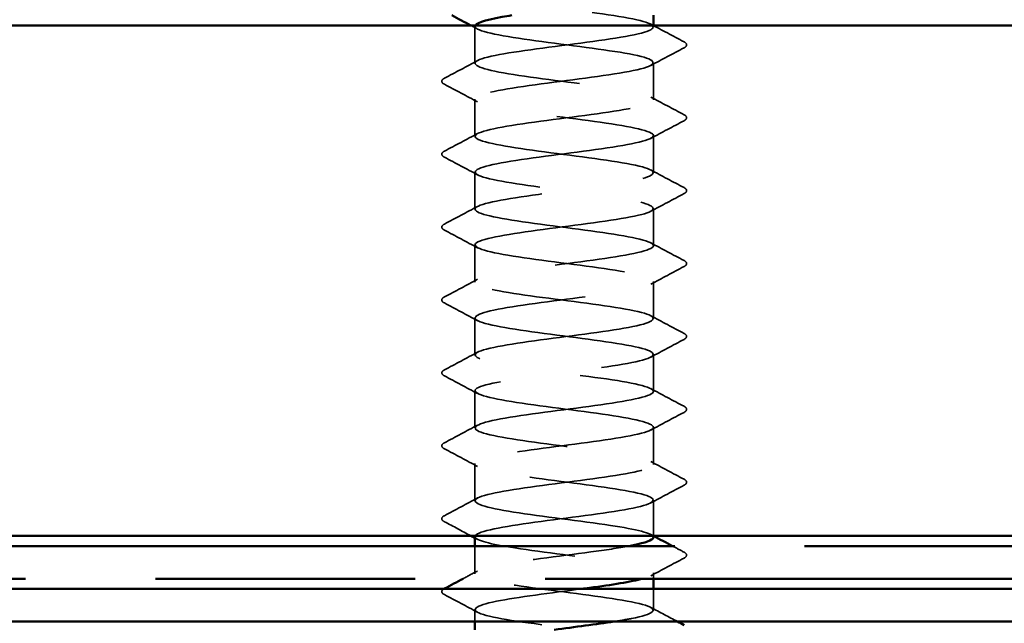
# Model space of a CAD drawing. Units: inches. Extents: x 0 to 55, y -219 to 21.
# Drawn here: x 12 to 13, y -177 to -177 of the extents above; entities that cross this region are included whole.
import ezdxf

# ---------------------------------------------------------------- set-up
doc = ezdxf.new("R2010")
doc.units = ezdxf.units.IN
doc.header["$LTSCALE"] = 2
doc.header["$MEASUREMENT"] = 0
doc.linetypes.add('DASHED', pattern=[0.2067, 0.1654, -0.0413])
doc.linetypes.add('DOUBLE_DASH_CHAIN', pattern=[1.2403, 0.6614, -0.0827, 0.1654, -0.0827, 0.1654, -0.0827])
for name, color, linetype, lineweight in [('Hatch (ANSI)', 7, 'Continuous', 18), ('Hidden (ANSI)', 7, 'DASHED', 35), ('Visible (ANSI)', 7, 'Continuous', 50)]:
    doc.layers.add(name, color=color, linetype=linetype, lineweight=lineweight)

msp = doc.modelspace()

# ---------------------------------------------------------------- hatches: boundary and pattern name
at = {"layer": 'Hatch (ANSI)', "true_color": 0x804000}
h = msp.add_hatch(dxfattribs=at)
h.set_pattern_fill('AR-SAND', color=36, scale=2, angle=45, style=0, pattern_type=2)
h.set_pattern_definition([(82.5, (0.0608, -193.28), (-2.81403, 2.63585), [0, -3.04, 0, -3.4, 0, -3.25]), (52.5, (0.061, -193.28), (-1.4883, 6.494), [0, -1.64, 0, -2.74, 0, -1.05]), (12.5, (-1.6786, -195.0194), (4.39606, 4.41206), [0, -1, 0, -3.6, 0, -4.7]), (2.5, (-1.6786, -195.0194), (3.0101, 5.4925), [0, -0.5, 0, -2.36, 0, -2.7])])
h.paths.add_polyline_path([(2.133493, -176.849634), (13.595009, -176.849634), (13.595009, -177.349634), (2.133493, -177.349634)])

# ---------------------------------------------------------------- linework, layer by layer
at = {"layer": 'Hidden (ANSI)', "ltscale": 0.034593}
for p, q in [((12.507509, -176.886777), (12.507509, -176.850348)), ((12.682509, -176.922491), (12.682509, -176.886062)), ((12.507509, -176.958205), (12.507509, -176.921777)), ((12.682509, -176.99392), (12.682509, -176.957491)), ((12.507509, -177.029634), (12.507509, -176.993205)), ((12.682509, -177.065348), (12.682509, -177.02892)), ((12.507509, -177.101062), (12.507509, -177.064634)), ((12.682509, -177.136777), (12.682509, -177.100348)), ((12.507509, -177.172491), (12.507509, -177.136062)), ((12.682509, -177.208205), (12.682509, -177.171777)), ((12.507509, -177.24392), (12.507509, -177.207491)), ((12.682509, -177.279634), (12.682509, -177.243205)), ((12.507509, -177.315348), (12.507509, -177.27892))]:
    msp.add_line(p, q, dxfattribs=at)
at = {"layer": 'Hidden (ANSI)', "ltscale": 0.00126}
msp.add_line((12.682509, -176.851062), (12.682509, -176.849634), dxfattribs=at)
at = {"layer": 'Hidden (ANSI)', "ltscale": 0.033232}
msp.add_line((12.682509, -177.349634), (12.682509, -177.314634), dxfattribs=at)
at = {"layer": 'Hidden (ANSI)', "ltscale": 0.025749}
msp.add_line((12.507509, -177.386777), (12.507509, -177.359634), dxfattribs=at)
at = {"layer": 'Hidden (ANSI)', "ltscale": 0.005206}
msp.add_line((12.682509, -177.391634), (12.682509, -177.386062), dxfattribs=at)
at = {"layer": 'Hidden (ANSI)', "ltscale": 0.019763}
msp.add_line((12.682509, -177.422491), (12.682509, -177.401634), dxfattribs=at)
at = {"layer": 'Hidden (ANSI)', "ltscale": 0.011192}
msp.add_line((12.507509, -177.433634), (12.507509, -177.421777), dxfattribs=at)
at = {"layer": 'Hidden (ANSI)', "ltscale": 1.051719}
msp.add_open_spline([(12.682459, -177.351062), (12.682205, -177.347172), (12.665929, -177.343282), (12.640313, -177.339392), (12.611697, -177.335046), (12.572974, -177.330701), (12.545417, -177.326355), (12.517859, -177.322009), (12.502959, -177.317664), (12.508901, -177.313318), (12.514843, -177.308972), (12.541305, -177.304626), (12.573752, -177.300281), (12.606198, -177.295935), (12.642872, -177.291589), (12.663627, -177.287244), (12.684382, -177.282898), (12.688095, -177.278552), (12.672725, -177.274206), (12.657356, -177.269861), (12.623737, -177.265515), (12.590336, -177.261169), (12.556935, -177.256823), (12.525561, -177.252478), (12.513448, -177.248132), (12.501335, -177.243786), (12.50914, -177.239441), (12.532574, -177.235095), (12.556009, -177.230749), (12.593804, -177.226403), (12.625199, -177.222058), (12.656594, -177.217712), (12.679887, -177.213366), (12.682284, -177.209021), (12.684681, -177.204675), (12.666052, -177.200329), (12.636629, -177.195983), (12.607207, -177.191638), (12.568585, -177.187292), (12.541979, -177.182946), (12.515373, -177.178601), (12.502225, -177.174255), (12.509756, -177.169909), (12.517287, -177.165563), (12.545091, -177.161218), (12.577893, -177.156872), (12.610696, -177.152526), (12.646721, -177.148181), (12.666179, -177.143835), (12.685638, -177.139489), (12.687476, -177.135143), (12.670684, -177.130798), (12.653892, -177.126452), (12.619379, -177.122106), (12.586104, -177.117761), (12.552829, -177.113415), (12.522594, -177.109069), (12.512007, -177.104723), (12.501421, -177.100378), (12.511056, -177.096032), (12.535621, -177.091686), (12.560185, -177.087341), (12.598348, -177.082995), (12.629146, -177.078649), (12.659944, -177.074303), (12.68171, -177.069958), (12.682486, -177.065612), (12.683262, -177.061266), (12.663007, -177.05692), (12.632848, -177.052575), (12.602688, -177.048229), (12.564257, -177.043883), (12.538666, -177.039538), (12.513075, -177.035192), (12.501709, -177.030846), (12.510812, -177.0265), (12.519915, -177.022155), (12.548994, -177.017809), (12.582075, -177.013463), (12.615156, -177.009118), (12.650448, -177.004772), (12.668564, -177.000426), (12.68668, -176.99608), (12.68664, -176.991735), (12.668464, -176.987389), (12.650289, -176.983043), (12.614964, -176.978698), (12.581893, -176.974352), (12.548822, -176.970006), (12.519797, -176.96566), (12.510762, -176.961315), (12.501727, -176.956969), (12.513171, -176.952623), (12.538807, -176.948278), (12.564443, -176.943932), (12.602884, -176.939586), (12.633013, -176.93524), (12.663142, -176.930895), (12.683328, -176.926549), (12.682481, -176.922203), (12.681635, -176.917858), (12.659802, -176.913512), (12.628977, -176.909166), (12.598152, -176.90482), (12.560002, -176.900475), (12.535486, -176.896129), (12.510969, -176.891783), (12.501413, -176.887438), (12.512066, -176.883092), (12.522719, -176.878746), (12.553005, -176.8744), (12.586287, -176.870055), (12.619569, -176.865709), (12.654045, -176.861363), (12.670776, -176.857017), (12.687507, -176.852672), (12.685588, -176.848326), (12.666072, -176.84398), (12.646557, -176.839635), (12.610502, -176.835289), (12.577713, -176.830943), (12.544924, -176.826597), (12.517178, -176.822252), (12.509715, -176.817906), (12.502252, -176.81356), (12.515477, -176.809215), (12.542125, -176.804869), (12.568774, -176.800523), (12.607402, -176.796177), (12.636791, -176.791832), (12.641746, -176.791099), (12.646392, -176.790366), (12.650682, -176.789634)], degree=3, knots=[191.6371519, 191.6371519, 191.6371519, 191.6371519, 192.6637209, 192.6637209, 192.6637209, 193.8105288, 193.8105288, 193.8105288, 194.9573366, 194.9573366, 194.9573366, 196.1041445, 196.1041445, 196.1041445, 197.2509524, 197.2509524, 197.2509524, 198.3977602, 198.3977602, 198.3977602, 199.5445681, 199.5445681, 199.5445681, 200.691376, 200.691376, 200.691376, 201.8381838, 201.8381838, 201.8381838, 202.9849917, 202.9849917, 202.9849917, 204.1317995, 204.1317995, 204.1317995, 205.2786074, 205.2786074, 205.2786074, 206.4254153, 206.4254153, 206.4254153, 207.5722231, 207.5722231, 207.5722231, 208.719031, 208.719031, 208.719031, 209.8658389, 209.8658389, 209.8658389, 211.0126467, 211.0126467, 211.0126467, 212.1594546, 212.1594546, 212.1594546, 213.3062624, 213.3062624, 213.3062624, 214.4530703, 214.4530703, 214.4530703, 215.5998782, 215.5998782, 215.5998782, 216.746686, 216.746686, 216.746686, 217.8934939, 217.8934939, 217.8934939, 219.0403018, 219.0403018, 219.0403018, 220.1871096, 220.1871096, 220.1871096, 221.3339175, 221.3339175, 221.3339175, 222.4807253, 222.4807253, 222.4807253, 223.6275332, 223.6275332, 223.6275332, 224.7743411, 224.7743411, 224.7743411, 225.9211489, 225.9211489, 225.9211489, 227.0679568, 227.0679568, 227.0679568, 228.2147647, 228.2147647, 228.2147647, 229.3615725, 229.3615725, 229.3615725, 230.5083804, 230.5083804, 230.5083804, 231.6551882, 231.6551882, 231.6551882, 232.8019961, 232.8019961, 232.8019961, 233.948804, 233.948804, 233.948804, 235.0956118, 235.0956118, 235.0956118, 236.2424197, 236.2424197, 236.2424197, 237.3892276, 237.3892276, 237.3892276, 238.5360354, 238.5360354, 238.5360354, 239.6828433, 239.6828433, 239.6828433, 240.8296511, 240.8296511, 240.8296511, 241.0229884, 241.0229884, 241.0229884, 241.0229884], dxfattribs=at)
at = {"layer": 'Hidden (ANSI)', "ltscale": 1.040716}
msp.add_open_spline([(12.507908, -176.849634), (12.507254, -176.850791), (12.507931, -176.851948), (12.510071, -176.853106), (12.518106, -176.857452), (12.546323, -176.861797), (12.579223, -176.866143), (12.612123, -176.870489), (12.647923, -176.874834), (12.666958, -176.87918), (12.685994, -176.883526), (12.687233, -176.887872), (12.669995, -176.892217), (12.652758, -176.896563), (12.617977, -176.900909), (12.584758, -176.905254), (12.55154, -176.9096), (12.521683, -176.913946), (12.511589, -176.918292), (12.501495, -176.922637), (12.511709, -176.926983), (12.536622, -176.931329), (12.561535, -176.935674), (12.599796, -176.94002), (12.630389, -176.944366), (12.660981, -176.948712), (12.682248, -176.953057), (12.682507, -176.957403), (12.682765, -176.961749), (12.662002, -176.966094), (12.631623, -176.97044), (12.601243, -176.974786), (12.562892, -176.979132), (12.537637, -176.983477), (12.512382, -176.987823), (12.501591, -176.992169), (12.51119, -176.996514), (12.52079, -177.00086), (12.550262, -177.005206), (12.583415, -177.009552), (12.616569, -177.013897), (12.65161, -177.018243), (12.669289, -177.022589), (12.686968, -177.026934), (12.686328, -177.03128), (12.66772, -177.035626), (12.649113, -177.039972), (12.613545, -177.044317), (12.580556, -177.048663), (12.547567, -177.053009), (12.518942, -177.057355), (12.510406, -177.0617), (12.50187, -177.066046), (12.513885, -177.070392), (12.539851, -177.074737), (12.565817, -177.079083), (12.604328, -177.083429), (12.634228, -177.087775), (12.664129, -177.09212), (12.6838, -177.096466), (12.682436, -177.100812), (12.681073, -177.105157), (12.658748, -177.109503), (12.627725, -177.113849), (12.596703, -177.118195), (12.558662, -177.12254), (12.534501, -177.126886), (12.510339, -177.131232), (12.501364, -177.135577), (12.512507, -177.139923), (12.523649, -177.144269), (12.554305, -177.148615), (12.587635, -177.15296), (12.620965, -177.157306), (12.655163, -177.161652), (12.671444, -177.165997), (12.687725, -177.170343), (12.685207, -177.174689), (12.665274, -177.179035), (12.64534, -177.18338), (12.60907, -177.187726), (12.576388, -177.192072), (12.543706, -177.196417), (12.516381, -177.200763), (12.509423, -177.205109), (12.502466, -177.209455), (12.516253, -177.2138), (12.54321, -177.218146), (12.570168, -177.222492), (12.608837, -177.226838), (12.637975, -177.231183), (12.667114, -177.235529), (12.685143, -177.239875), (12.682161, -177.24422), (12.679178, -177.248566), (12.655344, -177.252912), (12.623751, -177.257258), (12.592159, -177.261603), (12.554518, -177.265949), (12.531507, -177.270295), (12.508495, -177.27464), (12.501359, -177.278986), (12.514018, -177.283332), (12.526676, -177.287678), (12.558445, -177.292023), (12.591872, -177.296369), (12.625299, -177.300715), (12.658575, -177.30506), (12.67342, -177.309406), (12.688265, -177.313752), (12.683875, -177.318098), (12.662662, -177.322443), (12.64145, -177.326789), (12.604562, -177.331135), (12.572264, -177.33548), (12.539965, -177.339826), (12.514004, -177.344172), (12.508641, -177.348518), (12.508182, -177.34889), (12.507876, -177.349262), (12.507718, -177.349634)], degree=3, knots=[-238.8238735, -238.8238735, -238.8238735, -238.8238735, -238.5184623, -238.5184623, -238.5184623, -237.3716544, -237.3716544, -237.3716544, -236.2248466, -236.2248466, -236.2248466, -235.0780387, -235.0780387, -235.0780387, -233.9312309, -233.9312309, -233.9312309, -232.784423, -232.784423, -232.784423, -231.6376151, -231.6376151, -231.6376151, -230.4908073, -230.4908073, -230.4908073, -229.3439994, -229.3439994, -229.3439994, -228.1971915, -228.1971915, -228.1971915, -227.0503837, -227.0503837, -227.0503837, -225.9035758, -225.9035758, -225.9035758, -224.756768, -224.756768, -224.756768, -223.6099601, -223.6099601, -223.6099601, -222.4631522, -222.4631522, -222.4631522, -221.3163444, -221.3163444, -221.3163444, -220.1695365, -220.1695365, -220.1695365, -219.0227286, -219.0227286, -219.0227286, -217.8759208, -217.8759208, -217.8759208, -216.7291129, -216.7291129, -216.7291129, -215.5823051, -215.5823051, -215.5823051, -214.4354972, -214.4354972, -214.4354972, -213.2886893, -213.2886893, -213.2886893, -212.1418815, -212.1418815, -212.1418815, -210.9950736, -210.9950736, -210.9950736, -209.8482657, -209.8482657, -209.8482657, -208.7014579, -208.7014579, -208.7014579, -207.55465, -207.55465, -207.55465, -206.4078421, -206.4078421, -206.4078421, -205.2610343, -205.2610343, -205.2610343, -204.1142264, -204.1142264, -204.1142264, -202.9674186, -202.9674186, -202.9674186, -201.8206107, -201.8206107, -201.8206107, -200.6738028, -200.6738028, -200.6738028, -199.526995, -199.526995, -199.526995, -198.3801871, -198.3801871, -198.3801871, -197.2333792, -197.2333792, -197.2333792, -196.0865714, -196.0865714, -196.0865714, -194.9397635, -194.9397635, -194.9397635, -194.8415764, -194.8415764, -194.8415764, -194.8415764], dxfattribs=at)
at = {"layer": 'Hidden (ANSI)', "ltscale": 0.006967}
msp.add_open_spline([(12.510121, -176.853133), (12.507941, -176.851965), (12.50576, -176.850798), (12.503578, -176.849634)], degree=3, dxfattribs=at)
at = {"layer": 'Hidden (ANSI)', "ltscale": 0.035082}
for points in [[(12.679898, -176.848278), (12.690751, -176.854093), (12.70163, -176.859863), (12.712517, -176.865617)], [(12.712517, -176.871508), (12.70163, -176.877261), (12.690751, -176.883032), (12.679898, -176.888847)], [(12.477501, -176.901331), (12.488389, -176.895578), (12.499267, -176.889807), (12.510121, -176.883992)], [(12.510121, -176.924561), (12.499267, -176.918746), (12.488389, -176.912976), (12.477501, -176.907222)], [(12.679898, -176.919706), (12.690751, -176.925522), (12.70163, -176.931292), (12.712517, -176.937045)], [(12.712517, -176.942937), (12.70163, -176.94869), (12.690751, -176.95446), (12.679898, -176.960275)], [(12.477501, -176.972759), (12.488389, -176.967006), (12.499267, -176.961236), (12.510121, -176.955421)], [(12.510121, -176.99599), (12.499267, -176.990175), (12.488389, -176.984404), (12.477501, -176.978651)], [(12.679898, -176.991135), (12.690751, -176.99695), (12.70163, -177.002721), (12.712517, -177.008474)], [(12.712517, -177.014365), (12.70163, -177.020118), (12.690751, -177.025889), (12.679898, -177.031704)], [(12.477501, -177.044188), (12.488389, -177.038435), (12.499267, -177.032664), (12.510121, -177.026849)], [(12.510121, -177.067418), (12.499267, -177.061603), (12.488389, -177.055833), (12.477501, -177.05008)], [(12.679898, -177.062564), (12.690751, -177.068379), (12.70163, -177.074149), (12.712517, -177.079902)], [(12.712517, -177.085794), (12.70163, -177.091547), (12.690751, -177.097318), (12.679898, -177.103133)], [(12.477501, -177.115617), (12.488389, -177.109863), (12.499267, -177.104093), (12.510121, -177.098278)], [(12.510121, -177.138847), (12.499267, -177.133032), (12.488389, -177.127261), (12.477501, -177.121508)], [(12.679898, -177.133992), (12.690751, -177.139807), (12.70163, -177.145578), (12.712517, -177.151331)], [(12.712517, -177.157222), (12.70163, -177.162976), (12.690751, -177.168746), (12.679898, -177.174561)], [(12.477501, -177.187045), (12.488389, -177.181292), (12.499267, -177.175522), (12.510121, -177.169706)], [(12.510121, -177.210275), (12.499267, -177.20446), (12.488389, -177.19869), (12.477501, -177.192937)], [(12.679898, -177.205421), (12.690751, -177.211236), (12.70163, -177.217006), (12.712517, -177.222759)], [(12.712517, -177.228651), (12.70163, -177.234404), (12.690751, -177.240175), (12.679898, -177.24599)], [(12.477501, -177.258474), (12.488389, -177.252721), (12.499267, -177.24695), (12.510121, -177.241135)], [(12.510121, -177.281704), (12.499267, -177.275889), (12.488389, -177.270118), (12.477501, -177.264365)], [(12.679898, -177.276849), (12.690751, -177.282664), (12.70163, -177.288435), (12.712517, -177.294188)], [(12.712517, -177.30008), (12.70163, -177.305833), (12.690751, -177.311603), (12.679898, -177.317418)], [(12.477501, -177.329902), (12.488389, -177.324149), (12.499267, -177.318379), (12.510121, -177.312564)], [(12.712517, -177.371508), (12.70163, -177.377261), (12.690751, -177.383032), (12.679898, -177.388847)], [(12.510121, -177.424561), (12.499267, -177.418746), (12.488389, -177.412976), (12.477501, -177.407222)]]:
    msp.add_open_spline(points, degree=3, dxfattribs=at)
at = {"layer": 'Hidden (ANSI)', "ltscale": 0.041609}
for points in [[(12.712517, -176.865617), (12.713912, -176.866353), (12.714952, -176.867195), (12.715065, -176.86981), (12.713976, -176.870737), (12.712517, -176.871508)], [(12.477501, -176.907222), (12.476107, -176.906486), (12.475066, -176.905644), (12.474953, -176.903029), (12.476042, -176.902102), (12.477501, -176.901331)], [(12.712517, -176.937045), (12.713912, -176.937782), (12.714952, -176.938623), (12.715065, -176.941239), (12.713976, -176.942166), (12.712517, -176.942937)], [(12.477501, -176.978651), (12.476107, -176.977914), (12.475066, -176.977073), (12.474953, -176.974458), (12.476042, -176.97353), (12.477501, -176.972759)], [(12.712517, -177.008474), (12.713912, -177.009211), (12.714952, -177.010052), (12.715065, -177.012667), (12.713976, -177.013594), (12.712517, -177.014365)], [(12.477501, -177.05008), (12.476107, -177.049343), (12.475066, -177.048501), (12.474953, -177.045886), (12.476042, -177.044959), (12.477501, -177.044188)], [(12.712517, -177.079902), (12.713912, -177.080639), (12.714952, -177.08148), (12.715065, -177.084096), (12.713976, -177.085023), (12.712517, -177.085794)], [(12.477501, -177.121508), (12.476107, -177.120771), (12.475066, -177.11993), (12.474953, -177.117315), (12.476042, -177.116388), (12.477501, -177.115617)], [(12.712517, -177.151331), (12.713912, -177.152068), (12.714952, -177.152909), (12.715065, -177.155524), (12.713976, -177.156452), (12.712517, -177.157222)], [(12.477501, -177.192937), (12.476107, -177.1922), (12.475066, -177.191359), (12.474953, -177.188743), (12.476042, -177.187816), (12.477501, -177.187045)], [(12.712517, -177.222759), (12.713912, -177.223496), (12.714952, -177.224338), (12.715065, -177.226953), (12.713976, -177.22788), (12.712517, -177.228651)], [(12.477501, -177.264365), (12.476107, -177.263629), (12.475066, -177.262787), (12.474953, -177.260172), (12.476042, -177.259245), (12.477501, -177.258474)], [(12.712517, -177.294188), (12.713912, -177.294925), (12.714952, -177.295766), (12.715065, -177.298382), (12.713976, -177.299309), (12.712517, -177.30008)], [(12.477501, -177.335794), (12.476107, -177.335057), (12.475066, -177.334216), (12.474953, -177.3316), (12.476042, -177.330673), (12.477501, -177.329902)], [(12.712517, -177.365617), (12.713912, -177.366353), (12.714952, -177.367195), (12.715065, -177.36981), (12.713976, -177.370737), (12.712517, -177.371508)]]:
    msp.add_open_spline(points, degree=3, knots=[0, 0, 0, 0, 0.05425934, 0.05425934, 0.11103282, 0.11103282, 0.11103282, 0.11103282], dxfattribs=at)
at = {"layer": 'Hidden (ANSI)', "ltscale": 0.028016}
msp.add_open_spline([(12.503578, -177.349634), (12.494897, -177.345), (12.486202, -177.340392), (12.477501, -177.335794)], degree=3, dxfattribs=at)
at = {"layer": 'Hidden (ANSI)', "ltscale": 0.002721}
for points in [[(12.679898, -177.348278), (12.680768, -177.348744), (12.681639, -177.34921), (12.682509, -177.349676)], [(12.510121, -177.353133), (12.509251, -177.352666), (12.50838, -177.3522), (12.507509, -177.351734)]]:
    msp.add_open_spline(points, degree=3, dxfattribs=at)
at = {"layer": 'Hidden (ANSI)', "ltscale": 0.304375}
msp.add_open_spline([(12.507594, -177.350348), (12.507882, -177.354084), (12.52272, -177.357819), (12.546691, -177.361555), (12.574578, -177.3659), (12.613314, -177.370246), (12.641621, -177.374592), (12.669929, -177.378938), (12.686275, -177.383283), (12.68168, -177.387629), (12.680268, -177.388964), (12.676904, -177.390299), (12.67199, -177.391634)], degree=3, knots=[-194.7787445, -194.7787445, -194.7787445, -194.7787445, -193.7929557, -193.7929557, -193.7929557, -192.6461478, -192.6461478, -192.6461478, -191.4993399, -191.4993399, -191.4993399, -191.1470634, -191.1470634, -191.1470634, -191.1470634], dxfattribs=at)
at = {"layer": 'Hidden (ANSI)', "ltscale": 0.545644}
msp.add_open_spline([(12.643672, -177.433634), (12.650052, -177.43264), (12.655881, -177.431646), (12.660913, -177.430652), (12.682916, -177.426306), (12.688494, -177.421961), (12.674584, -177.417615), (12.660673, -177.413269), (12.628027, -177.408924), (12.594579, -177.404578), (12.561131, -177.400232), (12.528691, -177.395886), (12.515081, -177.391541), (12.50147, -177.387195), (12.507425, -177.382849), (12.529675, -177.378504), (12.551924, -177.374158), (12.589263, -177.369812), (12.621181, -177.365466), (12.63546, -177.363522), (12.648308, -177.361578), (12.658507, -177.359634)], degree=3, knots=[184.3737897, 184.3737897, 184.3737897, 184.3737897, 184.6360659, 184.6360659, 184.6360659, 185.7828737, 185.7828737, 185.7828737, 186.9296816, 186.9296816, 186.9296816, 188.0764895, 188.0764895, 188.0764895, 189.2232973, 189.2232973, 189.2232973, 190.3701052, 190.3701052, 190.3701052, 190.8831696, 190.8831696, 190.8831696, 190.8831696], dxfattribs=at)
at = {"layer": 'Hidden (ANSI)', "ltscale": 0.012081}
msp.add_open_spline([(12.701213, -177.359634), (12.70498, -177.361631), (12.708748, -177.363625), (12.712517, -177.365617)], degree=3, dxfattribs=at)
at = {"layer": 'Hidden (ANSI)', "ltscale": 0.015359}
msp.add_open_spline([(12.495801, -177.391634), (12.500578, -177.389094), (12.505352, -177.386547), (12.510121, -177.383992)], degree=3, dxfattribs=at)
at = {"layer": 'Hidden (ANSI)', "ltscale": 0.038892}
msp.add_open_spline([(12.477501, -177.407222), (12.476107, -177.406486), (12.475066, -177.405644), (12.474961, -177.403199), (12.475783, -177.402345), (12.476963, -177.401634)], degree=3, knots=[0, 0, 0, 0, 0.05425934, 0.05425934, 0.10379593, 0.10379593, 0.10379593, 0.10379593], dxfattribs=at)
at = {"layer": 'Hidden (ANSI)', "ltscale": 0.530919}
msp.add_open_spline([(12.612489, -177.401634), (12.582191, -177.405657), (12.548851, -177.40968), (12.528662, -177.413703), (12.506855, -177.418049), (12.501573, -177.422395), (12.515719, -177.426741), (12.529864, -177.431086), (12.562671, -177.435432), (12.596116, -177.439778), (12.629562, -177.444123), (12.661837, -177.448469), (12.675211, -177.452815), (12.688585, -177.457161), (12.682334, -177.461506), (12.659892, -177.465852), (12.646496, -177.468446), (12.627765, -177.47104), (12.608069, -177.473634)], degree=3, knots=[-190.2674175, -190.2674175, -190.2674175, -190.2674175, -189.2057242, -189.2057242, -189.2057242, -188.0589163, -188.0589163, -188.0589163, -186.9121085, -186.9121085, -186.9121085, -185.7653006, -185.7653006, -185.7653006, -184.6184928, -184.6184928, -184.6184928, -183.9339667, -183.9339667, -183.9339667, -183.9339667], dxfattribs=at)
at = {"layer": 'Hidden (ANSI)', "ltscale": 0.028133}
msp.add_open_spline([(12.679898, -177.419706), (12.688607, -177.424373), (12.697333, -177.429011), (12.706067, -177.433634)], degree=3, dxfattribs=at)
at = {"layer": 'Visible (ANSI)'}
for p, q in [((12.682509, -176.849634), (12.682509, -176.839634)), ((12.507509, -177.359634), (12.507509, -177.350348)), ((12.682509, -177.351062), (12.682509, -177.349634)), ((12.682509, -177.401634), (12.682509, -177.391634)), ((12.507509, -177.441634), (12.507509, -177.433634))]:
    msp.add_line(p, q, dxfattribs=at)
at = {"layer": 'Visible (ANSI)', "color": 36, "true_color": 0x804000}
for p, q in [((2.133493, -176.849634), (13.595009, -176.849634)), ((13.595009, -177.349634), (2.133493, -177.349634))]:
    msp.add_line(p, q, dxfattribs=at)
at = {"layer": 'Visible (ANSI)', "color": 30, "linetype": 'DOUBLE_DASH_CHAIN', "ltscale": 0.770077, "true_color": 0xff8000}
for p, q in [((2.133493, -177.359634), (13.595009, -177.359634)), ((13.595009, -177.391634), (2.133493, -177.391634))]:
    msp.add_line(p, q, dxfattribs=at)
at = {"layer": 'Visible (ANSI)', "color": 96, "true_color": 0x008000}
for p, q in [((10.647009, -177.401634), (13.615759, -177.401634)), ((13.615759, -177.433634), (10.647009, -177.433634))]:
    msp.add_line(p, q, dxfattribs=at)
at = {"layer": 'Visible (ANSI)'}
for points in [[(12.503578, -176.849634), (12.497312, -176.846289), (12.491039, -176.842958), (12.484761, -176.839634)], [(12.507509, -177.351734), (12.506199, -177.351034), (12.504889, -177.350333), (12.503578, -177.349634)], [(12.507718, -177.349634), (12.507616, -177.349872), (12.507576, -177.35011), (12.507594, -177.350348)], [(12.682509, -177.349676), (12.688737, -177.353008), (12.694973, -177.356325), (12.701213, -177.359634)], [(12.477501, -177.401331), (12.483605, -177.398106), (12.489706, -177.394875), (12.495801, -177.391634)], [(12.476963, -177.401634), (12.477135, -177.40153), (12.477315, -177.401429), (12.477501, -177.401331)], [(12.585113, -177.441634), (12.605456, -177.438967), (12.626551, -177.4363), (12.643672, -177.433634)], [(12.706067, -177.433634), (12.708217, -177.434772), (12.710367, -177.435909), (12.712517, -177.437045)]]:
    msp.add_open_spline(points, degree=3, dxfattribs=at)
for points, knots in [([(12.543579, -176.839634), (12.542676, -176.839779), (12.541785, -176.839924), (12.540909, -176.840069), (12.521621, -176.843257), (12.509711, -176.846445), (12.507908, -176.849634)], [-239.70351947, -239.70351947, -239.70351947, -239.70351947, -239.66527016, -239.66527016, -239.66527016, -238.82387353, -238.82387353, -238.82387353, -238.82387353]), ([(12.658507, -177.359634), (12.671105, -177.357232), (12.67966, -177.354831), (12.681877, -177.352429), (12.682298, -177.351974), (12.682488, -177.351518), (12.682459, -177.351062)], [190.88316963, 190.88316963, 190.88316963, 190.88316963, 191.51691305, 191.51691305, 191.51691305, 191.63715187, 191.63715187, 191.63715187, 191.63715187]), ([(12.67199, -177.391634), (12.660907, -177.394645), (12.641941, -177.397655), (12.619709, -177.400666), (12.617328, -177.400989), (12.614918, -177.401311), (12.612489, -177.401634)], [-191.14706342, -191.14706342, -191.14706342, -191.14706342, -190.35253207, -190.35253207, -190.35253207, -190.26741747, -190.26741747, -190.26741747, -190.26741747])]:
    msp.add_open_spline(points, degree=3, knots=knots, dxfattribs=at)

doc.saveas('drawing.dxf')
